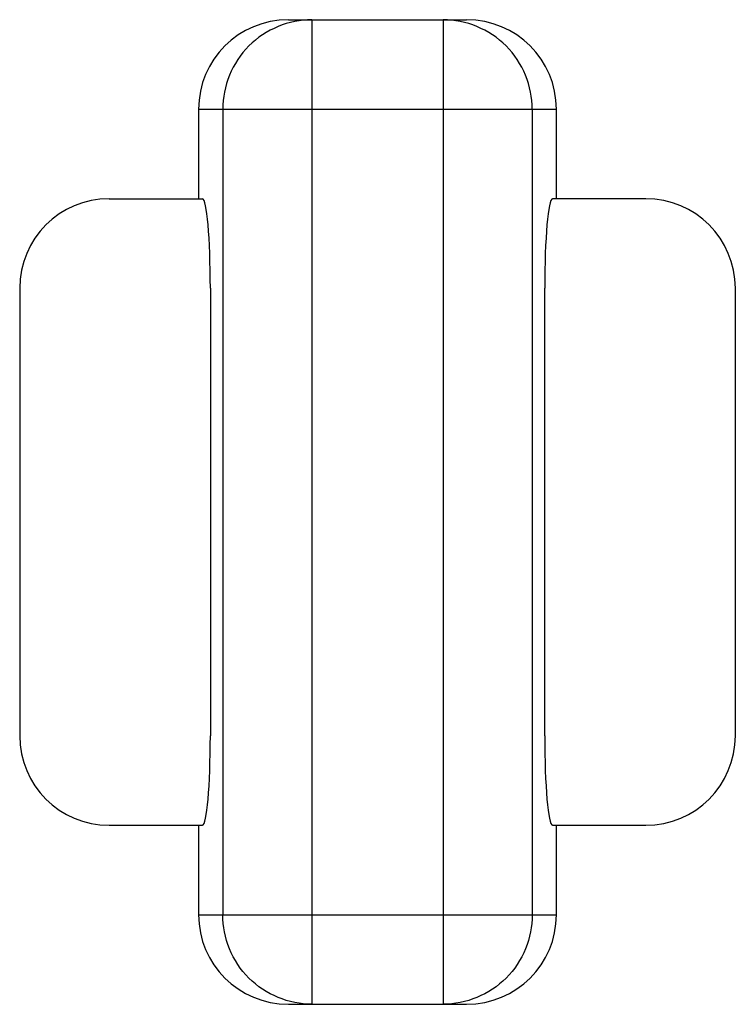
# Model space of a CAD drawing. Units: inches. Extents: x 0.49 to 7.58, y 3.92 to 7.3.
# Drawn here: x 4.99 to 5, y 4.41 to 4.42 of the extents above; entities that cross this region are included whole.
import ezdxf

# ---------------------------------------------------------------- set-up
doc = ezdxf.new("R2010")
doc.units = ezdxf.units.IN
doc.header["$MEASUREMENT"] = 0
doc.layers.add('Art', color=7, linetype='Continuous')

# ---------------------------------------------------------------- blocks, each defined once
blk = doc.blocks.new('block 1234')
at = {"layer": 'Art', "color": 7, "lineweight": 25, "true_color": 0xffffff}
blk.add_lwpolyline([(4.989626, 4.416671), (4.989626, 4.409525)], dxfattribs=at)
blk = doc.blocks.new('block 1235')
at = {"layer": 'Art', "color": 7, "lineweight": 25, "true_color": 0xffffff}
blk.add_lwpolyline([(4.992484, 4.41953), (4.992484, 4.418101)], dxfattribs=at)
blk = doc.blocks.new('block 1236')
at = {"layer": 'Art', "color": 7, "lineweight": 25, "true_color": 0xffffff}
blk.add_lwpolyline([(4.992484, 4.408096), (4.992484, 4.406667)], dxfattribs=at)
blk = doc.blocks.new('block 1237')
at = {"layer": 'Art', "color": 7, "lineweight": 25, "true_color": 0xffffff}
blk.add_lwpolyline([(4.992672, 4.416671), (4.992672, 4.409525)], dxfattribs=at)
blk = doc.blocks.new('block 1238')
at = {"layer": 'Art', "color": 7, "lineweight": 25, "true_color": 0xffffff}
blk.add_lwpolyline([(4.99287, 4.41953), (4.99287, 4.406667)], dxfattribs=at)
blk = doc.blocks.new('block 1241')
at = {"layer": 'Art', "color": 7, "lineweight": 25, "true_color": 0xffffff}
blk.add_lwpolyline([(4.994294, 4.420959), (4.994294, 4.405238)], dxfattribs=at)
blk = doc.blocks.new('block 1242')
at = {"layer": 'Art', "color": 7, "lineweight": 25, "true_color": 0xffffff}
blk.add_lwpolyline([(4.996391, 4.420959), (4.996391, 4.405238)], dxfattribs=at)
blk = doc.blocks.new('block 1245')
at = {"layer": 'Art', "color": 7, "lineweight": 25, "true_color": 0xffffff}
blk.add_lwpolyline([(4.997815, 4.41953), (4.997815, 4.406667)], dxfattribs=at)
blk = doc.blocks.new('block 1246')
at = {"layer": 'Art', "color": 7, "lineweight": 25, "true_color": 0xffffff}
blk.add_lwpolyline([(4.998014, 4.409525), (4.998014, 4.416671)], dxfattribs=at)
blk = doc.blocks.new('block 1247')
at = {"layer": 'Art', "color": 7, "lineweight": 25, "true_color": 0xffffff}
blk.add_lwpolyline([(4.998201, 4.406667), (4.998201, 4.408096)], dxfattribs=at)
blk = doc.blocks.new('block 1248')
at = {"layer": 'Art', "color": 7, "lineweight": 25, "true_color": 0xffffff}
blk.add_lwpolyline([(4.998201, 4.418101), (4.998201, 4.41953)], dxfattribs=at)
blk = doc.blocks.new('block 1251')
at = {"layer": 'Art', "color": 7, "lineweight": 25, "true_color": 0xffffff}
blk.add_lwpolyline([(5.00106, 4.409525), (5.00106, 4.416671)], dxfattribs=at)
blk = doc.blocks.new('block 5408')
at = {"layer": 'Art', "color": 7, "lineweight": 25, "true_color": 0xffffff}
blk.add_lwpolyline([(4.993919, 4.405238), (4.996766, 4.405238)], dxfattribs=at)
blk = doc.blocks.new('block 5411')
at = {"layer": 'Art', "color": 7, "lineweight": 25, "true_color": 0xffffff}
blk.add_lwpolyline([(4.992484, 4.406667), (4.998201, 4.406667)], dxfattribs=at)
blk = doc.blocks.new('block 5418')
at = {"layer": 'Art', "color": 7, "lineweight": 25, "true_color": 0xffffff}
blk.add_lwpolyline([(4.991055, 4.408096), (4.992547, 4.408096)], dxfattribs=at)
blk = doc.blocks.new('block 5419')
at = {"layer": 'Art', "color": 7, "lineweight": 25, "true_color": 0xffffff}
blk.add_lwpolyline([(4.998139, 4.408096), (4.99963, 4.408096)], dxfattribs=at)
blk = doc.blocks.new('block 5424')
at = {"layer": 'Art', "color": 7, "lineweight": 25, "true_color": 0xffffff}
blk.add_lwpolyline([(4.99963, 4.418101), (4.998139, 4.418101)], dxfattribs=at)
blk = doc.blocks.new('block 5427')
at = {"layer": 'Art', "color": 7, "lineweight": 25, "true_color": 0xffffff}
blk.add_lwpolyline([(4.991055, 4.418101), (4.992547, 4.418101)], dxfattribs=at)
blk = doc.blocks.new('block 5429')
at = {"layer": 'Art', "color": 7, "lineweight": 25, "true_color": 0xffffff}
blk.add_lwpolyline([(4.992484, 4.41953), (4.998201, 4.41953)], dxfattribs=at)
blk = doc.blocks.new('block 5432')
at = {"layer": 'Art', "color": 7, "lineweight": 25, "true_color": 0xffffff}
blk.add_lwpolyline([(4.993919, 4.420959), (4.996766, 4.420959)], dxfattribs=at)
blk = doc.blocks.new('block 8874')
at = {"layer": 'Art', "color": 7, "lineweight": 25, "true_color": 0xffffff}
blk.add_open_spline([(4.99963, 4.408096), (5.00042, 4.408096), (5.00106, 4.408736), (5.00106, 4.409525)], degree=3, dxfattribs=at)
blk = doc.blocks.new('block 8875')
at = {"layer": 'Art', "color": 7, "lineweight": 25, "true_color": 0xffffff}
blk.add_open_spline([(4.989626, 4.409525), (4.989626, 4.408736), (4.990266, 4.408096), (4.991055, 4.408096)], degree=3, dxfattribs=at)
blk = doc.blocks.new('block 8886')
at = {"layer": 'Art', "color": 7, "lineweight": 25, "true_color": 0xffffff}
blk.add_open_spline([(4.991055, 4.418101), (4.990266, 4.418101), (4.989626, 4.417461), (4.989626, 4.416671)], degree=3, dxfattribs=at)
blk = doc.blocks.new('block 8887')
at = {"layer": 'Art', "color": 7, "lineweight": 25, "true_color": 0xffffff}
blk.add_open_spline([(5.00106, 4.416671), (5.00106, 4.417461), (5.00042, 4.418101), (4.99963, 4.418101)], degree=3, dxfattribs=at)
blk = doc.blocks.new('block 11101')
at = {"layer": 'Art', "color": 7, "lineweight": 25, "true_color": 0xffffff}
blk.add_open_spline([(4.994294, 4.405238), (4.993931, 4.405238), (4.993552, 4.405391), (4.993287, 4.405656), (4.993022, 4.405923), (4.99287, 4.406302), (4.99287, 4.406667)], degree=3, knots=[0, 0, 0, 0, 1, 1, 1, 2, 2, 2, 2], dxfattribs=at)
blk = doc.blocks.new('block 11102')
at = {"layer": 'Art', "color": 7, "lineweight": 25, "true_color": 0xffffff}
blk.add_open_spline([(4.994294, 4.420959), (4.993931, 4.420959), (4.993552, 4.420806), (4.993287, 4.42054), (4.993022, 4.420274), (4.99287, 4.419894), (4.99287, 4.41953)], degree=3, knots=[0, 0, 0, 0, 1, 1, 1, 2, 2, 2, 2], dxfattribs=at)
blk = doc.blocks.new('block 11103')
at = {"layer": 'Art', "color": 7, "lineweight": 25, "true_color": 0xffffff}
blk.add_open_spline([(4.997815, 4.406667), (4.997815, 4.406302), (4.997664, 4.405923), (4.997398, 4.405656), (4.997133, 4.405391), (4.996755, 4.405238), (4.996391, 4.405238)], degree=3, knots=[0, 0, 0, 0, 1, 1, 1, 2, 2, 2, 2], dxfattribs=at)
blk = doc.blocks.new('block 11104')
at = {"layer": 'Art', "color": 7, "lineweight": 25, "true_color": 0xffffff}
blk.add_open_spline([(4.997815, 4.41953), (4.997815, 4.419894), (4.997664, 4.420274), (4.997398, 4.42054), (4.997133, 4.420806), (4.996755, 4.420959), (4.996391, 4.420959)], degree=3, knots=[0, 0, 0, 0, 1, 1, 1, 2, 2, 2, 2], dxfattribs=at)
blk = doc.blocks.new('block 13518')
at = {"layer": 'Art', "color": 7, "lineweight": 25, "true_color": 0xffffff}
blk.add_open_spline([(4.998014, 4.409525), (4.998014, 4.408736), (4.99807, 4.408096), (4.998139, 4.408096)], degree=3, dxfattribs=at)
blk = doc.blocks.new('block 13519')
at = {"layer": 'Art', "color": 7, "lineweight": 25, "true_color": 0xffffff}
blk.add_open_spline([(4.992547, 4.408096), (4.992616, 4.408096), (4.992672, 4.408736), (4.992672, 4.409525)], degree=3, dxfattribs=at)
blk = doc.blocks.new('block 13520')
at = {"layer": 'Art', "color": 7, "lineweight": 25, "true_color": 0xffffff}
blk.add_open_spline([(4.992672, 4.416671), (4.992672, 4.417461), (4.992616, 4.418101), (4.992547, 4.418101)], degree=3, dxfattribs=at)
blk = doc.blocks.new('block 13521')
at = {"layer": 'Art', "color": 7, "lineweight": 25, "true_color": 0xffffff}
blk.add_open_spline([(4.998139, 4.418101), (4.99807, 4.418101), (4.998014, 4.417461), (4.998014, 4.416671)], degree=3, dxfattribs=at)
blk = doc.blocks.new('block 13550')
at = {"layer": 'Art', "color": 7, "lineweight": 25, "true_color": 0xffffff}
blk.add_open_spline([(4.992484, 4.406667), (4.992484, 4.405878), (4.993127, 4.405238), (4.993919, 4.405238)], degree=3, dxfattribs=at)
blk = doc.blocks.new('block 13551')
at = {"layer": 'Art', "color": 7, "lineweight": 25, "true_color": 0xffffff}
blk.add_open_spline([(4.993919, 4.420959), (4.993127, 4.420959), (4.992484, 4.420319), (4.992484, 4.41953)], degree=3, dxfattribs=at)
blk = doc.blocks.new('block 13552')
at = {"layer": 'Art', "color": 7, "lineweight": 25, "true_color": 0xffffff}
blk.add_open_spline([(4.996766, 4.405238), (4.997559, 4.405238), (4.998201, 4.405878), (4.998201, 4.406667)], degree=3, dxfattribs=at)
blk = doc.blocks.new('block 13553')
at = {"layer": 'Art', "color": 7, "lineweight": 25, "true_color": 0xffffff}
blk.add_open_spline([(4.998201, 4.41953), (4.998201, 4.420319), (4.997559, 4.420959), (4.996766, 4.420959)], degree=3, dxfattribs=at)

msp = doc.modelspace()

# ---------------------------------------------------------------- block references
at = {"layer": 'Art'}
for name in ['block 13551', 'block 11102', 'block 5432', 'block 1241', 'block 1242', 'block 11104', 'block 13553', 'block 1235', 'block 5429', 'block 1238', 'block 1245', 'block 1248', 'block 8886', 'block 5427', 'block 13520', 'block 13521', 'block 5424', 'block 8887', 'block 1234', 'block 1237', 'block 1246', 'block 1251', 'block 8875', 'block 13519', 'block 13518', 'block 8874', 'block 5418', 'block 1236', 'block 5419', 'block 1247', 'block 5411', 'block 13550', 'block 11101', 'block 11103', 'block 13552', 'block 5408']:
    msp.add_blockref(name, (0, 0), dxfattribs=at)

doc.saveas('drawing.dxf')
